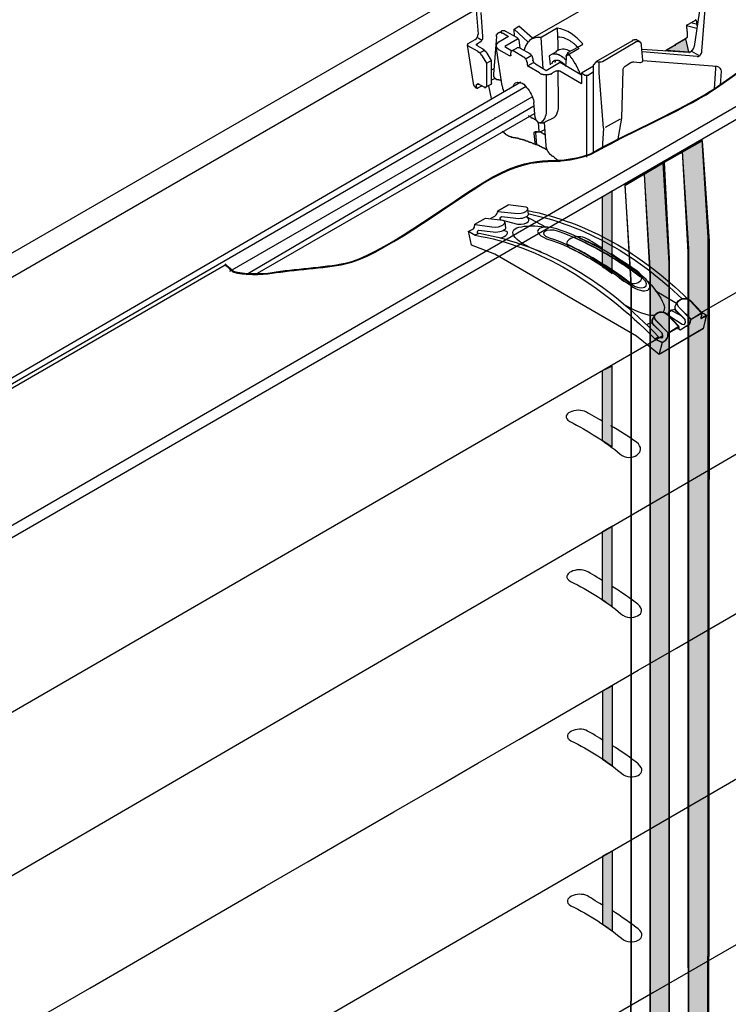
# Model space of a CAD drawing. Extents: x 108 to 497, y 501 to 682.
# Drawn here: x 423 to 461, y 602 to 655 of the extents above; entities that cross this region are included whole.
import ezdxf

# ---------------------------------------------------------------- set-up
doc = ezdxf.new("R2010")
doc.units = 0
doc.layers.add('CAPA_1', color=160, linetype='Continuous')

msp = doc.modelspace()

# ---------------------------------------------------------------- hatches: boundary and pattern name
at = {"layer": 'CAPA_1'}
h = msp.add_hatch(color=255, dxfattribs=at)
h.dxf.hatch_style = 2
h.paths.add_polyline_path([(459.156, 653.231), (458.996, 653.94), (457.944, 653.323)])
h = msp.add_hatch(color=254, dxfattribs=at)
h.dxf.hatch_style = 2
h.paths.add_polyline_path([(460.162, 566.455), (460.185, 643.31), (459.865, 648.522), (458.79, 647.882), (459.133, 642.716), (459.133, 565.838)])
h = msp.add_hatch(color=254, dxfattribs=at)
h.dxf.hatch_style = 2
h.paths.add_polyline_path([(458.105, 565.243), (458.105, 641.938), (457.785, 647.288), (456.756, 646.671), (457.076, 641.367), (457.076, 564.649)])
h = msp.add_hatch(color=254, dxfattribs=at)
h.dxf.hatch_style = 2
edge = h.paths.add_edge_path()
edge.add_spline(control_points=[(454.515, 641.756), (454.515, 641.756), (454.515, 645.459), (454.515, 645.459), (454.515, 645.459), (455.041, 645.779), (455.041, 645.779), (455.041, 645.779), (455.041, 641.367), (455.041, 641.367), (454.858, 641.527), (454.653, 641.687), (454.515, 641.756)], knot_values=[0, 0, 0, 0, 1, 1, 1, 2, 2, 2, 3, 3, 3, 4, 4, 4, 4], degree=3, periodic=0)
h = msp.add_hatch(color=254, dxfattribs=at)
h.dxf.hatch_style = 2
edge = h.paths.add_edge_path()
edge.add_spline(control_points=[(455.041, 636.43), (455.041, 636.43), (455.041, 632.109), (455.041, 632.109), (454.858, 632.223), (454.653, 632.383), (454.515, 632.452), (454.515, 632.452), (454.515, 636.178), (454.515, 636.178), (454.515, 636.178), (455.041, 636.43), (455.041, 636.43)], knot_values=[0, 0, 0, 0, 1, 1, 1, 2, 2, 2, 3, 3, 3, 4, 4, 4, 4], degree=3, periodic=0)
h = msp.add_hatch(color=254, dxfattribs=at)
h.dxf.hatch_style = 2
h.paths.add_polyline_path([(455.041, 623.559), (455.041, 627.857), (454.515, 627.56), (454.515, 623.925)])
h = msp.add_hatch(color=254, dxfattribs=at)
h.dxf.hatch_style = 2
h.paths.add_polyline_path([(455.064, 615.032), (455.064, 619.33), (454.538, 619.033), (454.538, 615.398)])
h = msp.add_hatch(color=254, dxfattribs=at)
h.dxf.hatch_style = 2
h.paths.add_polyline_path([(455.064, 606.209), (455.064, 610.506), (454.538, 610.209), (454.538, 606.574)])

# ---------------------------------------------------------------- linework, layer by layer
at = {"layer": 'CAPA_1', "color": 7}
for p, q in [((480.987, 674.697), (361.338, 605.591)), ((487.503, 665.256), (367.83, 596.013)), ((447.772, 655.472), (447.886, 654.191)), ((448.023, 655.335), (448.115, 654.054)), ((459.751, 655.677), (459.43, 653.529)), ((459.842, 653.277), (460.025, 655.517)), ((459.042, 654.672), (459.499, 654.923)), ((459.613, 654.694), (459.248, 654.786)), ((448.96, 654.26), (449.143, 654.352)), ((449.212, 654.237), (449.509, 654.054)), ((449.943, 654.009), (449.372, 654.329)), ((449.806, 654.443), (450.058, 654.603)), ((449.829, 654.054), (449.806, 654.443)), ((449.806, 654.443), (450.561, 653.757)), ((450.789, 653.963), (450.058, 654.603)), ((452.115, 654.489), (452.138, 653.666)), ((459.568, 654.489), (459.019, 654.626)), ((447.703, 653.872), (447.337, 653.666)), ((447.955, 653.734), (447.84, 653.666)), ((447.886, 653.986), (448.023, 653.895)), ((448.869, 654.054), (448.709, 652.043)), ((449.509, 654.054), (448.983, 653.757)), ((449.989, 653.917), (449.303, 653.529)), ((450.058, 653.872), (450.104, 653.437)), ((451.361, 652.34), (451.246, 654.009)), ((454.195, 652.729), (456.116, 653.826)), ((456.527, 653.78), (456.322, 653.895)), ((458.973, 653.94), (458.425, 653.62)), ((485.194, 653.963), (459.819, 639.287)), ((447.292, 653.597), (447.612, 651.54)), ((447.84, 653.277), (447.337, 653.552)), ((447.84, 653.552), (448.092, 653.414)), ((448.183, 653.3), (448, 653.209)), ((448.595, 652.774), (448.366, 653.163)), ((449.166, 651.425), (448.846, 653.529)), ((449.555, 653.026), (448.983, 653.346)), ((449.303, 653.529), (449.692, 653.3)), ((449.623, 653.071), (449.623, 653.186)), ((449.669, 653.3), (449.943, 653.437)), ((450.309, 652.957), (449.784, 653.277)), ((450.126, 653.437), (450.652, 653.14)), ((453.281, 653.414), (452.55, 652.98)), ((456.687, 652.797), (456.619, 653.574)), ((459.156, 653.209), (456.641, 653.368)), ((459.59, 652.98), (456.665, 653.231)), ((459.682, 653.049), (459.316, 653.254)), ((448.343, 652.637), (448.115, 653.003)), ((448.595, 652.774), (448.343, 652.637)), ((448.343, 651.448), (448.343, 652.637)), ((448.595, 651.585), (448.595, 652.774)), ((449.6, 653.026), (449.555, 653.026)), ((450.721, 653.026), (450.447, 652.866)), ((450.515, 652.568), (450.515, 652.66)), ((450.561, 652.5), (450.835, 652.66)), ((450.812, 652.889), (450.812, 652.797)), ((452.229, 652.66), (452.275, 652.66)), ((452.321, 652.706), (452.252, 652.66)), ((453.418, 651.997), (452.275, 652.66)), ((454.172, 652.683), (454.058, 652.546)), ((454.356, 652.089), (454.356, 652.66)), ((456.687, 652.729), (456.687, 652.797)), ((457.076, 652.751), (457.076, 652.751)), ((448.595, 652.271), (448.732, 652.34)), ((451.155, 652.111), (450.607, 652.431)), ((452.07, 652.226), (451.864, 652.111)), ((452.252, 652.226), (453.418, 651.54)), ((454.058, 652.477), (453.418, 652.089)), ((453.578, 651.997), (453.418, 652.089)), ((453.418, 652.089), (453.418, 651.54)), ((453.761, 651.997), (454.058, 652.18)), ((454.058, 647.86), (454.058, 652.546)), ((454.584, 649.162), (454.356, 652.111)), ((460.573, 652.34), (460.505, 651.266)), ((450.172, 651.609), (398.943, 621.822)), ((448.778, 651.814), (448.595, 651.723)), ((449.989, 651.585), (449.989, 651.585)), ((453.418, 652.02), (453.395, 652.02)), ((453.418, 652.02), (453.395, 651.997)), ((453.67, 651.951), (453.67, 647.608)), ((450.447, 651.38), (399.057, 621.639)), ((447.795, 651.357), (447.795, 651.403)), ((448.092, 651.425), (447.886, 651.311)), ((447.955, 651.494), (448.183, 651.357)), ((448.298, 651.357), (448.549, 651.494)), ((448.435, 651.425), (448.572, 650.74)), ((434.605, 641.504), (450.766, 650.831)), ((450.927, 649.734), (450.858, 650.534)), ((435.473, 641.321), (450.858, 650.351)), ((435.953, 641.321), (450.904, 649.94)), ((450.012, 650.282), (450.012, 650.282)), ((448.778, 649.734), (448.778, 649.665)), ((450.927, 649.711), (450.927, 649.711)), ((451.086, 649.482), (451.132, 648.957)), ((451.155, 649.437), (451.384, 649.437)), ((451.407, 649.46), (451.498, 648.225)), ((455.476, 649.642), (454.676, 649.185)), ((455.361, 648.476), (455.567, 649.688)), ((455.567, 649.688), (455.567, 649.688)), ((450.972, 648.979), (450.972, 648.911)), ((451.018, 648.271), (450.972, 648.911)), ((451.429, 649.071), (451.224, 648.957)), ((451.224, 648.957), (451.452, 648.819)), ((454.584, 649.162), (454.515, 648.042)), ((449.715, 648.682), (449.715, 648.682)), ((449.715, 648.682), (449.715, 648.682)), ((450.927, 648.385), (450.881, 648.865)), ((451.018, 648.271), (450.972, 648.271)), ((451.818, 647.699), (451.818, 647.699)), ((451.498, 643.859), (450.469, 644.408)), ((455.019, 642.373), (456.55, 641.367)), ((367.076, 602.917), (434.353, 641.847)), ((458.493, 639.767), (457.35, 640.453)), ((458.722, 639.127), (458.173, 639.424)), ((460.093, 639.15), (459.773, 639.333)), ((460.093, 639.15), (459.773, 639.31)), ((457.762, 638.052), (397.8, 603.351))]:
    msp.add_line(p, q, dxfattribs=at)
for points in [[(459.522, 654.946), (459.499, 654.946), (459.499, 654.923)], [(459.545, 654.9), (459.545, 654.9), (459.545, 654.923), (459.522, 654.923), (459.522, 654.946)], [(459.613, 654.557), (459.613, 654.626), (459.59, 654.626), (459.59, 654.763), (459.568, 654.763), (459.568, 654.877), (459.545, 654.877), (459.545, 654.9)], [(447.703, 653.872), (447.726, 653.895), (447.749, 653.895), (447.749, 653.917), (447.772, 653.917), (447.772, 653.94), (447.795, 653.94), (447.795, 653.963), (447.818, 653.963), (447.818, 654.009), (447.84, 654.009), (447.84, 654.054), (447.863, 654.054), (447.863, 654.146), (447.886, 654.146), (447.886, 654.191)], [(448.869, 654.054), (448.869, 654.169), (448.892, 654.169), (448.892, 654.191), (448.915, 654.191), (448.915, 654.237), (448.938, 654.237), (448.96, 654.26)], [(448.96, 654.26), (449.006, 654.26), (449.006, 654.283), (449.121, 654.283), (449.121, 654.26), (449.166, 654.26), (449.189, 654.237), (449.212, 654.237)], [(449.143, 654.352), (449.143, 654.374), (449.303, 654.374), (449.326, 654.352), (449.372, 654.352), (449.372, 654.329)], [(459.019, 654.603), (459.019, 654.512), (459.042, 654.489), (459.042, 654.352), (459.065, 654.329), (459.065, 654.1), (459.065, 654.009), (459.042, 654.009), (459.042, 653.986), (459.019, 653.986), (459.019, 653.963), (458.996, 653.963), (458.996, 653.94), (458.973, 653.94)], [(459.042, 654.672), (459.019, 654.672), (459.019, 654.603)], [(447.337, 653.666), (447.314, 653.666), (447.314, 653.62), (447.292, 653.62), (447.292, 653.597)], [(447.795, 653.597), (447.795, 653.643), (447.818, 653.643), (447.818, 653.666), (447.84, 653.666)], [(448.115, 654.054), (448.115, 653.917), (448.092, 653.917), (448.092, 653.872), (448.069, 653.872), (448.069, 653.826), (448.046, 653.826), (448.046, 653.803), (448.023, 653.803), (448.023, 653.78), (448, 653.78), (448, 653.757), (447.978, 653.757), (447.978, 653.734), (447.955, 653.734)], [(448.983, 653.757), (448.96, 653.757), (448.96, 653.734), (448.938, 653.734), (448.938, 653.711), (448.915, 653.711), (448.915, 653.688), (448.892, 653.688), (448.892, 653.666), (448.869, 653.666), (448.869, 653.62), (448.846, 653.62), (448.846, 653.529)], [(449.943, 654.009), (449.966, 654.009), (449.966, 653.986), (449.989, 653.986), (449.989, 653.963), (450.012, 653.963), (450.012, 653.917), (450.035, 653.917), (450.035, 653.872), (450.058, 653.872)], [(456.116, 653.826), (456.139, 653.826), (456.139, 653.849), (456.161, 653.849), (456.161, 653.872), (456.23, 653.872), (456.23, 653.895), (456.322, 653.895)], [(456.527, 653.78), (456.481, 653.78), (456.481, 653.803), (456.39, 653.803), (456.39, 653.78), (456.322, 653.78), (456.322, 653.757), (456.276, 653.757)], [(456.619, 653.574), (456.619, 653.666), (456.596, 653.666), (456.596, 653.711), (456.573, 653.711), (456.573, 653.757), (456.527, 653.757), (456.527, 653.78)], [(447.292, 653.597), (447.314, 653.597), (447.314, 653.574), (447.337, 653.574), (447.337, 653.552)], [(447.84, 653.552), (447.84, 653.574), (447.818, 653.574), (447.818, 653.597), (447.795, 653.597)], [(448.115, 653.003), (448.115, 653.026), (448.092, 653.026), (448.092, 653.049), (448.069, 653.049), (448.069, 653.071), (448.046, 653.071), (448.046, 653.117), (448.023, 653.117), (448.023, 653.14), (448, 653.14), (448, 653.163), (447.978, 653.163), (447.978, 653.186), (447.955, 653.186), (447.955, 653.209), (447.909, 653.209), (447.909, 653.231), (447.886, 653.231), (447.886, 653.254), (447.863, 653.254), (447.863, 653.277), (447.84, 653.277)], [(448.092, 653.414), (448.115, 653.414), (448.115, 653.391), (448.137, 653.391), (448.16, 653.368), (448.183, 653.368), (448.183, 653.346), (448.206, 653.346), (448.206, 653.323), (448.229, 653.323), (448.229, 653.3), (448.252, 653.3), (448.252, 653.277), (448.275, 653.277), (448.275, 653.254), (448.298, 653.254), (448.298, 653.231), (448.321, 653.209), (448.321, 653.186), (448.343, 653.186), (448.343, 653.163), (448.366, 653.163)], [(448.846, 653.529), (448.846, 653.506), (448.869, 653.506), (448.869, 653.46), (448.892, 653.46), (448.892, 653.437), (448.915, 653.414), (448.915, 653.391), (448.96, 653.391), (448.96, 653.368), (448.983, 653.368), (448.983, 653.346)], [(449.669, 653.3), (449.669, 653.277), (449.646, 653.277), (449.646, 653.254), (449.623, 653.254), (449.623, 653.186)], [(449.784, 653.277), (449.761, 653.277), (449.761, 653.3), (449.669, 653.3)], [(450.126, 653.437), (450.104, 653.437), (450.104, 653.46), (449.943, 653.46), (449.943, 653.437)], [(450.812, 652.889), (450.812, 652.934), (450.789, 652.934), (450.789, 652.98), (450.766, 653.003), (450.766, 653.026), (450.743, 653.026), (450.743, 653.049), (450.721, 653.071), (450.721, 653.094), (450.698, 653.094), (450.675, 653.117), (450.652, 653.117), (450.652, 653.14)], [(452.321, 653.026), (452.275, 653.026), (452.275, 653.049), (452.229, 653.049), (452.229, 653.071), (452.184, 653.071), (452.161, 653.094), (452.115, 653.094), (452.093, 653.117), (451.864, 653.117)], [(453.35, 652.066), (453.327, 652.089), (453.327, 652.111), (453.304, 652.134), (453.304, 652.18), (453.281, 652.203), (453.281, 652.226), (453.258, 652.248), (453.258, 652.271), (453.235, 652.294), (453.235, 652.317), (453.213, 652.34), (453.213, 652.363), (453.19, 652.386), (453.19, 652.409), (453.167, 652.431), (453.167, 652.454), (453.144, 652.477), (453.144, 652.5), (453.121, 652.522), (453.121, 652.546), (453.098, 652.568), (453.098, 652.591), (453.075, 652.591), (453.052, 652.614), (453.052, 652.637), (453.029, 652.66), (453.029, 652.683), (453.007, 652.706), (453.007, 652.729), (452.984, 652.751), (452.961, 652.774), (452.961, 652.797), (452.938, 652.82), (452.938, 652.843), (452.915, 652.866), (452.893, 652.866), (452.893, 652.889), (452.87, 652.911), (452.847, 652.934), (452.847, 652.957), (452.824, 652.98), (452.801, 653.003), (452.801, 653.026), (452.778, 653.049), (452.755, 653.049), (452.755, 653.071), (452.733, 653.094), (452.71, 653.117), (452.71, 653.14), (452.687, 653.163)], [(457.876, 653.3), (458.425, 653.62), (458.425, 653.597), (458.447, 653.597)], [(459.156, 653.209), (459.179, 653.209), (459.179, 653.231), (459.248, 653.231), (459.248, 653.254), (459.27, 653.254), (459.27, 653.277), (459.293, 653.277), (459.293, 653.3), (459.316, 653.3), (459.316, 653.323), (459.339, 653.323), (459.339, 653.346), (459.362, 653.346), (459.362, 653.368), (459.385, 653.368), (459.385, 653.414), (459.408, 653.414), (459.408, 653.46), (459.43, 653.483), (459.43, 653.529)], [(459.59, 652.98), (459.659, 652.98), (459.682, 653.003), (459.705, 653.003), (459.705, 653.026), (459.728, 653.026), (459.728, 653.049), (459.751, 653.049), (459.751, 653.071), (459.773, 653.071), (459.773, 653.094), (459.796, 653.094), (459.796, 653.14), (459.819, 653.14), (459.819, 653.186), (459.842, 653.186), (459.842, 653.277)], [(449.623, 653.071), (449.623, 653.026), (449.6, 653.026)], [(450.515, 652.66), (450.515, 652.683), (450.492, 652.683), (450.492, 652.751), (450.469, 652.774), (450.469, 652.797), (450.447, 652.82), (450.447, 652.843), (450.423, 652.843), (450.423, 652.866), (450.401, 652.889), (450.401, 652.911), (450.378, 652.911), (450.378, 652.934), (450.355, 652.934), (450.332, 652.957), (450.309, 652.957)], [(450.95, 652.591), (450.927, 652.591), (450.927, 652.614), (450.904, 652.614), (450.904, 652.637), (450.881, 652.637), (450.881, 652.66), (450.858, 652.66), (450.858, 652.706), (450.835, 652.706), (450.835, 652.751), (450.812, 652.751), (450.812, 652.797)], [(450.95, 652.591), (451.361, 652.34), (451.521, 652.248), (452.229, 652.66)], [(451.932, 652.751), (451.909, 652.729), (451.887, 652.729), (451.887, 652.706), (451.864, 652.706), (451.864, 652.683), (451.841, 652.683), (451.841, 652.637), (451.818, 652.637), (451.818, 652.614), (451.795, 652.591)], [(452.321, 652.706), (452.298, 652.706), (452.298, 652.729), (452.252, 652.729), (452.252, 652.751), (452.184, 652.751), (452.184, 652.774), (451.978, 652.774), (451.978, 652.751), (451.932, 652.751)], [(452.024, 652.774), (452.024, 652.751), (452.001, 652.751), (452.001, 652.706), (451.978, 652.706), (451.978, 652.66)], [(452.321, 653.026), (452.321, 653.003), (452.344, 653.003), (452.344, 652.98), (452.39, 652.98), (452.39, 652.957), (452.412, 652.957), (452.412, 652.934), (452.435, 652.934), (452.458, 652.911), (452.481, 652.911), (452.481, 652.889), (452.504, 652.889), (452.504, 652.866), (452.527, 652.866), (452.527, 652.843), (452.55, 652.843), (452.55, 652.82), (452.572, 652.82), (452.572, 652.797), (452.595, 652.797)], [(452.321, 652.706), (452.344, 652.683), (452.367, 652.683), (452.367, 652.66), (452.39, 652.66), (452.412, 652.637), (452.435, 652.614), (452.458, 652.614), (452.458, 652.591), (452.481, 652.591), (452.481, 652.568), (452.504, 652.546), (452.527, 652.546), (452.527, 652.522), (452.55, 652.522), (452.55, 652.5), (452.572, 652.477), (452.595, 652.454)], [(454.195, 652.729), (454.195, 652.706), (454.172, 652.706), (454.172, 652.683)], [(450.607, 652.431), (450.584, 652.431), (450.584, 652.454), (450.561, 652.454), (450.561, 652.477), (450.538, 652.477), (450.538, 652.522), (450.515, 652.522), (450.515, 652.568)], [(451.155, 652.111), (451.178, 652.089), (451.201, 652.089), (451.224, 652.066), (451.27, 652.066), (451.27, 652.043), (451.361, 652.043), (451.361, 652.02), (451.658, 652.02), (451.681, 652.043), (451.75, 652.043), (451.772, 652.066), (451.818, 652.066), (451.818, 652.089), (451.864, 652.089), (451.864, 652.111)], [(452.07, 652.226), (452.138, 652.226), (452.138, 652.248), (452.184, 652.248), (452.184, 652.226), (452.252, 652.226)], [(460.551, 652.477), (460.551, 652.431), (460.573, 652.431), (460.573, 652.34)], [(447.612, 651.54), (447.612, 651.517), (447.635, 651.517), (447.635, 651.448), (447.657, 651.448), (447.657, 651.425), (447.68, 651.425), (447.68, 651.38), (447.703, 651.38), (447.703, 651.357), (447.726, 651.357), (447.726, 651.334), (447.749, 651.334), (447.818, 651.288), (447.749, 651.334)], [(447.795, 651.403), (447.795, 651.494), (447.818, 651.494), (447.818, 651.517)], [(447.818, 651.517), (447.863, 651.517), (447.863, 651.54), (447.886, 651.54), (447.886, 651.517), (447.932, 651.517), (447.955, 651.494)], [(448.595, 651.585), (448.595, 651.54), (448.572, 651.54), (448.572, 651.494), (448.549, 651.494)], [(448.709, 652.043), (448.709, 651.905), (448.732, 651.905), (448.732, 651.86), (448.755, 651.86), (448.755, 651.837), (448.778, 651.814)], [(448.915, 651.746), (448.869, 651.746), (448.869, 651.768), (448.823, 651.768), (448.823, 651.791), (448.778, 651.791), (448.778, 651.814)], [(449.121, 651.7), (449.075, 651.7), (449.075, 651.723), (448.983, 651.723), (448.983, 651.746), (448.915, 651.746)], [(451.521, 651.974), (451.521, 649.917), (451.498, 649.894), (451.498, 649.825), (451.475, 649.803), (451.475, 649.757), (451.452, 649.734), (451.452, 649.688), (451.429, 649.688), (451.429, 649.642), (451.407, 649.642), (451.407, 649.619), (451.384, 649.619), (451.384, 649.574), (451.361, 649.574), (451.361, 649.551), (451.338, 649.551), (451.338, 649.528), (451.315, 649.528), (451.315, 649.505), (451.292, 649.505), (451.292, 649.482), (451.27, 649.482), (451.27, 649.46), (451.246, 649.46), (451.224, 649.437), (451.201, 649.437)], [(453.578, 651.997), (453.647, 651.997), (453.67, 651.974), (453.693, 651.997), (453.761, 651.997)], [(447.795, 651.357), (447.795, 651.311), (447.818, 651.311), (447.818, 651.288)], [(447.818, 651.288), (447.863, 651.288), (447.863, 651.311), (447.886, 651.311)], [(448.183, 651.357), (448.229, 651.357), (448.229, 651.334), (448.298, 651.334), (448.298, 651.357)], [(448.298, 651.357), (448.321, 651.357), (448.321, 651.38), (448.343, 651.38), (448.343, 651.448)], [(449.166, 651.425), (449.166, 651.357), (449.189, 651.357), (449.189, 651.266), (449.212, 651.243), (449.212, 651.174), (449.235, 651.174), (449.235, 651.105), (449.258, 651.082)], [(450.584, 649.825), (450.584, 649.803), (450.629, 649.803), (450.629, 649.78), (450.652, 649.78), (450.675, 649.757), (450.698, 649.757), (450.698, 649.734), (450.721, 649.734), (450.743, 649.711), (450.766, 649.711), (450.789, 649.688), (450.812, 649.688), (450.835, 649.665), (450.858, 649.665), (450.881, 649.642), (450.927, 649.642), (450.927, 649.619), (450.95, 649.619)], [(450.927, 649.734), (450.927, 649.665), (450.95, 649.665), (450.95, 649.619), (450.972, 649.619), (450.972, 649.597), (450.972, 649.574), (450.995, 649.574), (450.995, 649.551), (451.018, 649.551), (451.018, 649.528), (451.041, 649.528), (451.041, 649.505), (451.064, 649.505), (451.064, 649.482), (451.11, 649.482), (451.11, 649.46), (451.155, 649.46), (451.155, 649.437)], [(449.166, 649.002), (449.189, 648.979), (449.212, 648.957), (449.235, 648.957), (449.235, 648.934), (449.258, 648.934), (449.258, 648.911), (449.281, 648.911), (449.281, 648.888), (449.303, 648.888), (449.303, 648.865), (449.326, 648.865), (449.349, 648.842), (449.372, 648.819), (449.395, 648.819), (449.395, 648.796), (449.418, 648.796), (449.441, 648.774), (449.464, 648.774), (449.486, 648.751), (449.509, 648.751), (449.532, 648.728), (449.578, 648.728), (449.578, 648.705), (449.646, 648.705), (449.646, 648.682), (449.738, 648.682), (449.761, 648.66), (449.875, 648.66), (449.875, 648.637), (449.966, 648.637), (449.989, 648.614), (450.058, 648.614), (450.081, 648.591), (450.126, 648.591), (450.149, 648.568), (450.218, 648.568), (450.241, 648.545), (450.286, 648.545), (450.309, 648.522), (450.378, 648.522), (450.378, 648.499), (450.423, 648.499), (450.447, 648.476), (450.515, 648.476), (450.515, 648.454), (450.561, 648.454), (450.584, 648.431), (450.629, 648.431), (450.629, 648.408), (450.675, 648.408), (450.698, 648.385), (450.743, 648.385), (450.766, 648.362), (450.789, 648.362), (450.812, 648.339), (450.835, 648.339), (450.858, 648.317), (450.904, 648.317), (450.927, 648.294), (450.95, 648.294), (450.972, 648.271)], [(450.881, 648.865), (450.881, 648.934), (450.904, 648.934), (450.904, 648.957), (450.927, 648.957), (450.927, 648.979)], [(450.927, 648.979), (451.018, 648.979), (451.018, 648.957), (451.041, 648.957)], [(451.224, 648.957), (451.201, 648.957), (451.201, 648.934), (451.064, 648.934), (451.064, 648.957), (451.041, 648.957)], [(450.972, 648.271), (450.972, 648.294), (450.95, 648.294), (450.95, 648.317), (450.927, 648.317), (450.927, 648.385)], [(451.567, 647.974), (451.567, 647.996), (451.521, 647.996), (451.521, 648.019), (451.498, 648.019), (451.475, 648.042), (451.452, 648.042), (451.452, 648.065), (451.407, 648.065), (451.407, 648.088), (451.361, 648.088), (451.361, 648.111), (451.315, 648.111), (451.315, 648.134), (451.27, 648.134), (451.27, 648.157), (451.224, 648.157), (451.224, 648.179), (451.178, 648.179), (451.178, 648.202), (451.132, 648.202), (451.132, 648.225), (451.086, 648.225), (451.086, 648.248), (451.041, 648.248), (451.041, 648.271), (451.018, 648.271)], [(459.133, 565.883), (459.11, 642.533), (458.813, 647.928), (457.83, 647.311), (458.105, 642.167), (458.105, 565.266), (459.133, 565.883)], [(457.076, 564.671), (457.076, 641.276), (456.779, 646.694), (455.727, 646.076), (456.07, 640.75), (456.047, 564.123), (457.076, 564.671)], [(460.071, 639.127), (459.91, 638.418), (457.556, 637.046), (456.344, 638.03), (448.778, 642.419), (447.521, 642.899), (447.36, 643.653)], [(460.093, 639.15), (459.91, 638.441), (457.556, 637.046), (456.916, 637.573)], [(457.396, 637.847), (457.716, 637.709), (457.556, 637.092)]]:
    msp.add_lwpolyline(points, dxfattribs=at)
for points in [[(459.156, 653.231), (458.996, 653.94), (457.944, 653.323)], [(460.162, 566.455), (460.185, 643.31), (459.865, 648.522), (458.79, 647.882), (459.133, 642.716), (459.133, 565.838)], [(459.133, 565.883), (459.11, 642.533), (458.813, 647.928), (457.83, 647.311), (458.105, 642.167), (458.105, 565.266)], [(458.105, 565.243), (458.105, 641.938), (457.785, 647.288), (456.756, 646.671), (457.076, 641.367), (457.076, 564.649)], [(457.076, 564.671), (457.076, 641.276), (456.779, 646.694), (455.727, 646.076), (456.07, 640.75), (456.047, 564.123)], [(455.041, 623.559), (455.041, 627.857), (454.515, 627.56), (454.515, 623.925)], [(455.064, 615.032), (455.064, 619.33), (454.538, 619.033), (454.538, 615.398)], [(455.064, 606.209), (455.064, 610.506), (454.538, 610.209), (454.538, 606.574)]]:
    msp.add_lwpolyline(points, close=True, dxfattribs=at)
for points, knots in [([(360.744, 606.551), (360.744, 606.551), (480.987, 676), (480.987, 676), (481.285, 676.183), (481.604, 675.657), (481.604, 675.36), (481.604, 675.36), (481.604, 675.04), (481.604, 675.04), (481.604, 675.04), (480.987, 674.697), (480.987, 674.697), (480.987, 674.697), (480.965, 672.114), (480.965, 672.114)], [0, 0, 0, 0, 1, 1, 1, 2, 2, 2, 3, 3, 3, 4, 4, 4, 5, 5, 5, 5]), ([(482.45, 669.576), (482.45, 669.576), (487.32, 672.342), (487.32, 672.342), (487.662, 672.548), (487.937, 672.022), (487.937, 671.702), (487.937, 671.702), (487.937, 665.53), (487.937, 665.53), (487.937, 665.096), (487.845, 664.73), (487.457, 664.501), (487.457, 664.501), (484.188, 662.604), (484.188, 662.604), (484.188, 662.604), (483.982, 662.993), (483.982, 662.993), (483.982, 662.993), (475.661, 658.078), (475.661, 658.078), (475.661, 658.078), (475.501, 657.598), (475.501, 657.598), (475.501, 657.598), (367.236, 595.053), (367.236, 595.053)], [0, 0, 0, 0, 1, 1, 1, 2, 2, 2, 3, 3, 3, 4, 4, 4, 5, 5, 5, 6, 6, 6, 7, 7, 7, 8, 8, 8, 9, 9, 9, 9]), ([(434.353, 641.892), (434.467, 641.801), (434.788, 641.504), (434.81, 641.504), (435.291, 641.344), (436.319, 641.344), (436.868, 641.435), (438.034, 641.641), (439.588, 641.687), (440.777, 641.938), (442.56, 642.281), (446.195, 645.047), (448.138, 646.236), (451.156, 648.065), (451.681, 646.99), (453.898, 647.79), (455.796, 648.865), (458.173, 649.871), (460.071, 650.991), (460.596, 651.288), (464.483, 654.1), (464.963, 654.305), (465.397, 654.511), (470.563, 657.666), (474.633, 659.723), (478.587, 661.712), (481.81, 664.044), (483.228, 665.713), (484.12, 667.519), (483.159, 666.238), (483.091, 668.25), (483.091, 668.25), (483.114, 669.096), (483.114, 669.096), (483.022, 669.576), (482.52, 669.85), (482.405, 669.485), (482.405, 669.485), (482.45, 669.05), (482.45, 669.05), (482.45, 669.05), (482.999, 669.37), (482.999, 669.37)], [0, 0, 0, 0, 1, 1, 1, 2, 2, 2, 3, 3, 3, 4, 4, 4, 5, 5, 5, 6, 6, 6, 7, 7, 7, 8, 8, 8, 9, 9, 9, 10, 10, 10, 11, 11, 11, 12, 12, 12, 13, 13, 13, 14, 14, 14, 14]), ([(434.353, 641.847), (434.444, 641.756), (434.764, 641.459), (434.81, 641.459), (435.29, 641.299), (436.319, 641.299), (436.868, 641.39), (438.034, 641.596), (439.588, 641.642), (440.777, 641.893), (442.56, 642.236), (446.194, 645.002), (448.137, 646.191), (451.155, 648.019), (451.681, 646.945), (453.898, 647.745), (455.796, 648.819), (458.173, 649.825), (460.071, 650.946), (460.596, 651.243), (464.482, 654.054), (464.963, 654.26), (465.397, 654.466), (470.563, 657.621), (474.61, 659.678), (478.587, 661.667), (481.81, 663.998), (483.228, 665.667), (484.096, 667.473), (483.159, 666.193), (483.09, 668.205), (483.09, 668.205), (483.09, 669.051), (483.09, 669.051), (483.022, 669.531), (482.519, 669.805), (482.405, 669.439), (482.405, 669.439), (482.45, 669.005), (482.45, 669.005), (482.45, 669.005), (482.999, 669.325), (482.999, 669.325)], [0, 0, 0, 0, 1, 1, 1, 2, 2, 2, 3, 3, 3, 4, 4, 4, 5, 5, 5, 6, 6, 6, 7, 7, 7, 8, 8, 8, 9, 9, 9, 10, 10, 10, 11, 11, 11, 12, 12, 12, 13, 13, 13, 14, 14, 14, 14]), ([(459.728, 655.54), (459.59, 655.929), (459.385, 656.294), (459.156, 656.615), (459.156, 656.615), (459.133, 656.615), (459.133, 656.615), (459.133, 656.615), (459.11, 656.637), (459.11, 656.637), (459.11, 656.637), (459.11, 656.661), (459.11, 656.661), (459.11, 656.661), (459.087, 656.683), (459.087, 656.683), (459.087, 656.683), (459.065, 656.706), (459.065, 656.706), (459.065, 656.706), (459.042, 656.729), (459.042, 656.729), (459.042, 656.729), (459.042, 656.752), (459.042, 656.752), (458.996, 656.775), (458.928, 656.798), (458.882, 656.775), (458.882, 656.775), (458.15, 656.34), (458.15, 656.34), (458.15, 656.34), (458.128, 656.363), (458.128, 656.363), (458.128, 656.363), (458.105, 656.386), (458.105, 656.386), (458.105, 656.386), (458.105, 656.409), (458.105, 656.409), (457.967, 656.546), (457.807, 656.683), (457.647, 656.798), (457.647, 656.798), (457.624, 656.82), (457.624, 656.82), (457.624, 656.82), (457.556, 657.529), (457.556, 657.529), (457.556, 657.529), (457.556, 657.552), (457.556, 657.552), (457.556, 657.598), (457.51, 657.643), (457.442, 657.643), (457.419, 657.643), (457.396, 657.643), (457.373, 657.643), (457.373, 657.643), (457.328, 657.643), (457.328, 657.643), (457.213, 657.621), (457.099, 657.598), (457.007, 657.529), (457.007, 657.529), (456.984, 657.529), (456.984, 657.529), (456.984, 657.529), (450.789, 653.963), (450.789, 653.963), (450.789, 653.963), (450.766, 653.94), (450.766, 653.94), (450.766, 653.94), (450.743, 653.94), (450.743, 653.94), (450.743, 653.94), (450.743, 653.917), (450.743, 653.917), (450.743, 653.917), (450.721, 653.917), (450.721, 653.917), (450.721, 653.917), (450.698, 653.895), (450.698, 653.895), (450.607, 653.826), (450.538, 653.734), (450.492, 653.666), (450.492, 653.666), (450.469, 653.643), (450.469, 653.643), (450.469, 653.643), (450.469, 653.62), (450.469, 653.62), (450.469, 653.62), (450.447, 653.62), (450.447, 653.62), (450.447, 653.62), (450.447, 653.574), (450.447, 653.574), (450.447, 653.574), (450.423, 653.574), (450.423, 653.574), (450.423, 653.574), (450.423, 653.529), (450.423, 653.529), (450.423, 653.529), (450.401, 653.529), (450.401, 653.529), (450.401, 653.529), (450.401, 653.483), (450.401, 653.483), (450.401, 653.483), (450.378, 653.483), (450.378, 653.483), (450.378, 653.483), (450.378, 653.437), (450.378, 653.437), (450.378, 653.437), (450.355, 653.414), (450.355, 653.414), (450.355, 653.414), (450.355, 653.368), (450.355, 653.368), (450.355, 653.368), (450.332, 653.346), (450.332, 653.346)], [0, 0, 0, 0, 1, 1, 1, 2, 2, 2, 3, 3, 3, 4, 4, 4, 5, 5, 5, 6, 6, 6, 7, 7, 7, 8, 8, 8, 9, 9, 9, 10, 10, 10, 11, 11, 11, 12, 12, 12, 13, 13, 13, 14, 14, 14, 15, 15, 15, 16, 16, 16, 17, 17, 17, 18, 18, 18, 19, 19, 19, 20, 20, 20, 21, 21, 21, 22, 22, 22, 23, 23, 23, 24, 24, 24, 25, 25, 25, 26, 26, 26, 27, 27, 27, 28, 28, 28, 29, 29, 29, 30, 30, 30, 31, 31, 31, 32, 32, 32, 33, 33, 33, 34, 34, 34, 35, 35, 35, 36, 36, 36, 37, 37, 37, 38, 38, 38, 39, 39, 39, 40, 40, 40, 41, 41, 41, 42, 42, 42, 42]), ([(453.213, 653.483), (453.213, 653.483), (453.487, 653.643), (453.487, 653.643), (453.487, 653.643), (453.464, 653.666), (453.464, 653.666), (453.464, 653.666), (453.464, 653.688), (453.464, 653.688), (453.121, 654.054), (452.641, 654.443), (452.115, 654.512), (452.115, 654.512), (451.292, 654.031), (451.292, 654.031), (451.27, 654.031), (451.224, 654.009), (451.201, 654.009), (451.201, 654.009), (451.132, 654.009), (451.132, 654.009), (450.995, 654.009), (450.858, 653.963), (450.743, 653.917), (450.743, 653.917), (450.721, 653.917), (450.721, 653.917), (450.721, 653.917), (450.721, 653.895), (450.721, 653.895)], [0, 0, 0, 0, 1, 1, 1, 2, 2, 2, 3, 3, 3, 4, 4, 4, 5, 5, 5, 6, 6, 6, 7, 7, 7, 8, 8, 8, 9, 9, 9, 10, 10, 10, 10]), ([(452.138, 653.666), (452.138, 653.666), (452.138, 653.368), (452.138, 653.368), (452.138, 653.346), (452.138, 653.323), (452.115, 653.3), (452.07, 653.277), (452.047, 653.254), (452.024, 653.209), (452.024, 653.209), (452.001, 653.209), (452.001, 653.209), (452.001, 653.209), (451.681, 653.026), (451.681, 653.026), (451.681, 653.026), (451.727, 652.546), (451.727, 652.546)], [0, 0, 0, 0, 1, 1, 1, 2, 2, 2, 3, 3, 3, 4, 4, 4, 5, 5, 5, 6, 6, 6, 6]), ([(452.664, 653.895), (452.527, 653.963), (452.412, 654.009), (452.252, 654.031), (452.252, 654.031), (452.115, 654.031), (452.115, 654.031)], [0, 0, 0, 0, 1, 1, 1, 2, 2, 2, 2]), ([(452.572, 652.477), (452.572, 652.477), (452.618, 653.094), (452.618, 653.094), (452.618, 653.094), (452.641, 653.094), (452.641, 653.094), (452.641, 653.094), (452.641, 653.117), (452.641, 653.117), (452.641, 653.14), (452.664, 653.163), (452.687, 653.186), (452.687, 653.186), (452.687, 653.209), (452.687, 653.209), (452.687, 653.209), (453.213, 653.483), (453.213, 653.483), (453.213, 653.483), (453.19, 653.506), (453.19, 653.506), (453.19, 653.506), (453.167, 653.506), (453.167, 653.506), (453.167, 653.506), (453.167, 653.529), (453.167, 653.529), (453.167, 653.529), (453.144, 653.529), (453.144, 653.529), (453.144, 653.529), (453.144, 653.552), (453.144, 653.552), (453.007, 653.666), (452.847, 653.803), (452.664, 653.895)], [0, 0, 0, 0, 1, 1, 1, 2, 2, 2, 3, 3, 3, 4, 4, 4, 5, 5, 5, 6, 6, 6, 7, 7, 7, 8, 8, 8, 9, 9, 9, 10, 10, 10, 11, 11, 11, 12, 12, 12, 12]), ([(454.195, 652.729), (454.31, 652.683), (454.424, 652.683), (454.538, 652.729), (454.538, 652.729), (456.276, 653.757), (456.276, 653.757)], [0, 0, 0, 0, 1, 1, 1, 2, 2, 2, 2]), ([(455.567, 649.688), (455.567, 649.688), (455.636, 652.271), (455.636, 652.271), (455.636, 652.363), (455.681, 652.431), (455.75, 652.477), (455.75, 652.477), (456.047, 652.66), (456.047, 652.66), (456.093, 652.683), (456.139, 652.706), (456.207, 652.706), (456.207, 652.706), (456.527, 652.66), (456.527, 652.66), (456.573, 652.66), (456.665, 652.683), (456.687, 652.729)], [0, 0, 0, 0, 1, 1, 1, 2, 2, 2, 3, 3, 3, 4, 4, 4, 5, 5, 5, 6, 6, 6, 6]), ([(456.687, 652.774), (456.687, 652.774), (460.642, 652.477), (460.642, 652.477), (460.779, 652.477), (460.871, 652.271), (460.871, 652.203), (460.871, 652.203), (460.825, 651.448), (460.825, 651.448)], [0, 0, 0, 0, 1, 1, 1, 2, 2, 2, 3, 3, 3, 3]), ([(452.138, 652.226), (452.138, 651.585), (452.184, 650.923), (452.161, 650.282), (452.161, 650.168), (452.138, 650.077), (452.093, 649.962), (452.093, 649.962), (452.093, 649.917), (452.093, 649.917), (452.093, 649.917), (452.07, 649.917), (452.07, 649.917), (452.07, 649.917), (452.07, 649.871), (452.07, 649.871), (452.07, 649.871), (452.047, 649.871), (452.047, 649.871), (452.047, 649.871), (452.047, 649.825), (452.047, 649.825), (452.047, 649.825), (452.024, 649.825), (452.024, 649.825), (452.024, 649.825), (452.024, 649.803), (452.024, 649.803), (452.024, 649.803), (452.001, 649.803), (452.001, 649.803), (452.001, 649.803), (452.001, 649.78), (452.001, 649.78), (452.001, 649.78), (451.978, 649.757), (451.978, 649.757), (451.978, 649.757), (451.955, 649.734), (451.955, 649.734), (451.955, 649.734), (451.932, 649.734), (451.932, 649.734), (451.932, 649.734), (451.932, 649.711), (451.932, 649.711), (451.909, 649.688), (451.887, 649.688), (451.864, 649.665), (451.864, 649.665), (451.521, 649.505), (451.521, 649.505), (451.521, 649.505), (451.498, 649.505), (451.498, 649.505), (451.475, 649.482), (451.452, 649.482), (451.407, 649.46), (451.407, 649.46), (451.384, 649.46), (451.384, 649.46), (451.384, 649.46), (451.384, 649.437), (451.384, 649.437)], [0, 0, 0, 0, 1, 1, 1, 2, 2, 2, 3, 3, 3, 4, 4, 4, 5, 5, 5, 6, 6, 6, 7, 7, 7, 8, 8, 8, 9, 9, 9, 10, 10, 10, 11, 11, 11, 12, 12, 12, 13, 13, 13, 14, 14, 14, 15, 15, 15, 16, 16, 16, 17, 17, 17, 18, 18, 18, 19, 19, 19, 20, 20, 20, 21, 21, 21, 21]), ([(449.761, 651.403), (449.806, 651.54), (449.921, 651.677), (450.149, 651.585), (450.264, 651.563), (450.378, 651.471), (450.469, 651.334), (450.675, 651.128), (450.812, 650.808), (450.858, 650.58), (450.858, 650.58), (450.858, 650.534), (450.858, 650.534)], [0, 0, 0, 0, 1, 1, 1, 2, 2, 2, 3, 3, 3, 4, 4, 4, 4]), ([(460.116, 566.409), (460.116, 566.409), (460.185, 566.547), (460.185, 566.547), (460.185, 566.547), (460.23, 643.104), (460.23, 643.104), (460.23, 643.104), (459.865, 648.476), (459.865, 648.476), (459.865, 648.476), (455.75, 646.145), (455.75, 646.145), (455.75, 646.145), (456.07, 640.75), (456.07, 640.75), (456.07, 640.75), (456.047, 564.192), (456.047, 564.192), (456.161, 564.123), (456.253, 564.169), (456.253, 564.169), (456.801, 564.557), (457.396, 564.923), (458.128, 565.266), (458.699, 565.517), (459.362, 565.906), (460.116, 566.409)], [0, 0, 0, 0, 1, 1, 1, 2, 2, 2, 3, 3, 3, 4, 4, 4, 5, 5, 5, 6, 6, 6, 7, 7, 7, 8, 8, 8, 9, 9, 9, 9]), ([(451.498, 648.225), (451.498, 648.225), (451.498, 648.134), (451.498, 648.134), (451.498, 648.134), (451.521, 648.134), (451.521, 648.134), (451.521, 648.134), (451.521, 648.065), (451.521, 648.065), (451.521, 648.065), (451.544, 648.065), (451.544, 648.065), (451.544, 648.065), (451.544, 648.019), (451.544, 648.019), (451.544, 648.019), (451.567, 647.996), (451.567, 647.996), (451.567, 647.996), (451.567, 647.974), (451.567, 647.974), (451.567, 647.974), (451.589, 647.951), (451.589, 647.951), (451.589, 647.951), (451.589, 647.928), (451.589, 647.928), (451.589, 647.928), (451.613, 647.928), (451.613, 647.928), (451.613, 647.928), (451.613, 647.882), (451.613, 647.882), (451.613, 647.882), (451.635, 647.882), (451.635, 647.882), (451.635, 647.882), (451.635, 647.86), (451.635, 647.86), (451.635, 647.86), (451.658, 647.86), (451.658, 647.86), (451.658, 647.86), (451.658, 647.837), (451.658, 647.837), (451.658, 647.837), (451.681, 647.814), (451.681, 647.814), (451.681, 647.814), (451.704, 647.791), (451.704, 647.791), (451.704, 647.791), (451.704, 647.768), (451.704, 647.768), (451.704, 647.768), (451.727, 647.768), (451.727, 647.768), (451.727, 647.768), (451.727, 647.745), (451.727, 647.745), (451.727, 647.745), (451.772, 647.745), (451.772, 647.745), (451.772, 647.745), (451.772, 647.722), (451.772, 647.722), (451.772, 647.722), (451.795, 647.722), (451.795, 647.722), (451.795, 647.722), (451.795, 647.699), (451.795, 647.699), (451.795, 647.699), (451.818, 647.699), (451.818, 647.699), (451.818, 647.699), (451.818, 647.676), (451.818, 647.676), (451.818, 647.676), (451.864, 647.676), (451.864, 647.676), (451.864, 647.676), (451.864, 647.654), (451.864, 647.654), (451.864, 647.654), (451.887, 647.654), (451.887, 647.654), (451.887, 647.654), (451.909, 647.631), (451.909, 647.631), (452.001, 647.562), (452.115, 647.471), (452.229, 647.379)], [0, 0, 0, 0, 1, 1, 1, 2, 2, 2, 3, 3, 3, 4, 4, 4, 5, 5, 5, 6, 6, 6, 7, 7, 7, 8, 8, 8, 9, 9, 9, 10, 10, 10, 11, 11, 11, 12, 12, 12, 13, 13, 13, 14, 14, 14, 15, 15, 15, 16, 16, 16, 17, 17, 17, 18, 18, 18, 19, 19, 19, 20, 20, 20, 21, 21, 21, 22, 22, 22, 23, 23, 23, 24, 24, 24, 25, 25, 25, 26, 26, 26, 27, 27, 27, 28, 28, 28, 29, 29, 29, 30, 30, 30, 31, 31, 31, 31]), ([(454.515, 641.756), (454.515, 641.756), (454.515, 645.459), (454.515, 645.459), (454.515, 645.459), (455.041, 645.779), (455.041, 645.779), (455.041, 645.779), (455.041, 641.367), (455.041, 641.367), (454.858, 641.527), (454.653, 641.687), (454.515, 641.756)], [0, 0, 0, 0, 1, 1, 1, 2, 2, 2, 3, 3, 3, 4, 4, 4, 4]), ([(366.825, 586.686), (366.825, 586.686), (359.738, 582.594), (359.738, 582.594), (358.778, 582.114), (358.778, 581.748), (359.738, 581.451), (362.024, 580.742), (364.15, 579.6), (366.047, 577.816), (366.939, 576.787), (367.922, 576.993), (369.179, 577.862), (369.179, 577.862), (485.4, 645.528), (485.4, 645.528)], [0, 0, 0, 0, 1, 1, 1, 2, 2, 2, 3, 3, 3, 4, 4, 4, 5, 5, 5, 5]), ([(448.549, 644.316), (448.549, 644.316), (448.664, 644.385), (448.664, 644.385), (448.869, 644.499), (448.869, 644.499), (448.938, 644.728), (448.938, 644.728), (449.486, 645.047), (449.486, 645.047)], [0, 0, 0, 0, 1, 1, 1, 2, 2, 2, 3, 3, 3, 3]), ([(448.938, 644.705), (448.938, 644.705), (449.829, 644.613), (449.829, 644.613), (450.355, 644.522), (450.721, 644.842), (450.447, 644.933), (450.447, 644.933), (449.486, 645.047), (449.486, 645.047)], [0, 0, 0, 0, 1, 1, 1, 2, 2, 2, 3, 3, 3, 3]), ([(449.098, 644.247), (449.029, 644.316), (449.052, 644.385), (449.143, 644.43), (449.143, 644.43), (449.898, 644.339), (449.898, 644.339), (450.241, 644.293), (450.538, 644.408), (450.584, 644.545), (450.584, 644.545), (450.538, 644.842), (450.538, 644.842)], [0, 0, 0, 0, 1, 1, 1, 2, 2, 2, 3, 3, 3, 4, 4, 4, 4]), ([(447.383, 643.653), (447.612, 643.767), (447.726, 643.745), (447.703, 644.019), (447.703, 644.019), (448.275, 644.339), (448.275, 644.339)], [0, 0, 0, 0, 1, 1, 1, 2, 2, 2, 2]), ([(447.726, 643.996), (447.726, 643.996), (448.618, 643.882), (448.618, 643.882), (449.143, 643.79), (449.509, 644.133), (449.212, 644.224), (449.212, 644.224), (448.275, 644.316), (448.275, 644.316)], [0, 0, 0, 0, 1, 1, 1, 2, 2, 2, 3, 3, 3, 3]), ([(449.121, 644.247), (449.121, 644.247), (449.989, 644.019), (449.989, 644.019), (450.538, 643.973), (450.789, 644.27), (450.447, 644.408)], [0, 0, 0, 0, 1, 1, 1, 2, 2, 2, 2]), ([(447.36, 643.653), (447.36, 643.653), (447.726, 643.424), (447.726, 643.424), (451.178, 642.853), (454.379, 640.864), (457.35, 637.87), (457.35, 637.87), (457.716, 637.687), (457.716, 637.687), (457.716, 637.687), (457.556, 637.092), (457.556, 637.092)], [0, 0, 0, 0, 1, 1, 1, 2, 2, 2, 3, 3, 3, 4, 4, 4, 4]), ([(447.863, 643.516), (447.818, 643.585), (447.84, 643.653), (447.909, 643.699), (447.909, 643.699), (448.686, 643.607), (448.686, 643.607), (449.029, 643.562), (449.326, 643.699), (449.372, 643.813), (449.372, 643.813), (449.326, 644.133), (449.326, 644.133)], [0, 0, 0, 0, 1, 1, 1, 2, 2, 2, 3, 3, 3, 4, 4, 4, 4]), ([(449.052, 643.288), (449.395, 643.333), (449.578, 643.607), (449.349, 643.653), (449.349, 643.653), (449.212, 643.699), (449.212, 643.699)], [0, 0, 0, 0, 1, 1, 1, 2, 2, 2, 2]), ([(451.246, 642.533), (449.555, 643.127), (449.418, 643.79), (450.195, 643.882), (450.607, 643.95), (450.858, 643.95), (451.498, 643.859)], [0, 0, 0, 0, 1, 1, 1, 2, 2, 2, 2]), ([(456.024, 640.75), (454.836, 641.619), (453.052, 642.807), (451.544, 643.242), (450.515, 643.676), (451.315, 644.088), (452.275, 643.699), (453.944, 643.104), (455.315, 642.259), (456.733, 641.184), (457.533, 640.498), (456.756, 640.179), (456.024, 640.75)], [0, 0, 0, 0, 1, 1, 1, 2, 2, 2, 3, 3, 3, 4, 4, 4, 4]), ([(456.093, 640.796), (454.927, 641.664), (453.167, 642.853), (451.681, 643.288), (451.041, 643.516), (451.521, 643.859), (452.184, 643.63), (453.83, 643.036), (455.247, 642.213), (456.665, 641.138), (457.259, 640.636), (456.573, 640.453), (456.093, 640.796)], [0, 0, 0, 0, 1, 1, 1, 2, 2, 2, 3, 3, 3, 4, 4, 4, 4]), ([(447.726, 643.447), (447.726, 643.447), (447.932, 643.539), (447.932, 643.539), (451.544, 642.876), (454.79, 640.91), (457.533, 637.984), (457.533, 637.984), (457.35, 637.87), (457.35, 637.87)], [0, 0, 0, 0, 1, 1, 1, 2, 2, 2, 3, 3, 3, 3]), ([(454.515, 642.739), (454.356, 642.83), (453.83, 643.173), (453.693, 643.242), (453.19, 643.539), (452.207, 643.127), (452.801, 642.739), (453.807, 642.259), (454.813, 641.687), (455.567, 641.047), (456.116, 640.567), (457.076, 641.002), (456.39, 641.504), (456.093, 641.71), (455.384, 642.167), (454.995, 642.442)], [0, 0, 0, 0, 1, 1, 1, 2, 2, 2, 3, 3, 3, 4, 4, 4, 5, 5, 5, 5]), ([(456.962, 640.978), (457.419, 640.453), (457.762, 639.927), (457.83, 639.652), (457.853, 639.516), (457.83, 639.401), (457.785, 639.31)], [0, 0, 0, 0, 1, 1, 1, 2, 2, 2, 2]), ([(459.27, 638.944), (459.27, 638.944), (458.608, 639.584), (458.608, 639.584), (458.31, 639.927), (458.905, 640.224), (459.225, 639.95), (459.225, 639.95), (459.842, 639.287), (459.842, 639.287)], [0, 0, 0, 0, 1, 1, 1, 2, 2, 2, 3, 3, 3, 3]), ([(459.248, 638.921), (459.248, 638.921), (458.608, 639.584), (458.608, 639.584), (458.31, 639.904), (458.905, 640.201), (459.225, 639.927), (459.225, 639.927), (459.819, 639.264), (459.819, 639.264)], [0, 0, 0, 0, 1, 1, 1, 2, 2, 2, 3, 3, 3, 3]), ([(458.036, 638.212), (458.036, 638.212), (457.396, 638.875), (457.396, 638.875), (457.076, 639.195), (457.67, 639.516), (457.99, 639.218), (457.99, 639.218), (458.608, 638.555), (458.608, 638.555)], [0, 0, 0, 0, 1, 1, 1, 2, 2, 2, 3, 3, 3, 3]), ([(458.036, 638.212), (458.036, 638.212), (457.396, 638.852), (457.396, 638.852), (457.099, 639.195), (457.693, 639.493), (457.99, 639.195), (457.99, 639.195), (458.608, 638.532), (458.608, 638.532)], [0, 0, 0, 0, 1, 1, 1, 2, 2, 2, 3, 3, 3, 3]), ([(458.128, 639.104), (458.128, 639.104), (458.79, 638.67), (458.79, 638.67), (458.928, 638.578), (458.996, 638.738), (458.951, 638.898), (458.951, 638.898), (458.493, 639.356), (458.493, 639.356), (458.402, 639.447), (458.402, 639.538), (458.425, 639.607), (458.425, 639.607), (458.562, 639.904), (458.562, 639.904)], [0, 0, 0, 0, 1, 1, 1, 2, 2, 2, 3, 3, 3, 4, 4, 4, 5, 5, 5, 5]), ([(458.951, 638.921), (458.951, 638.921), (458.493, 639.378), (458.493, 639.378), (458.402, 639.47), (458.402, 639.561), (458.425, 639.63), (458.425, 639.63), (458.562, 639.927), (458.562, 639.927)], [0, 0, 0, 0, 1, 1, 1, 2, 2, 2, 3, 3, 3, 3]), ([(457.579, 637.961), (457.785, 637.893), (457.785, 637.984), (457.716, 638.19), (457.716, 638.19), (457.259, 638.647), (457.259, 638.647), (457.19, 638.738), (457.167, 638.83), (457.19, 638.898), (457.19, 638.898), (457.35, 639.195), (457.35, 639.195)], [0, 0, 0, 0, 1, 1, 1, 2, 2, 2, 3, 3, 3, 4, 4, 4, 4]), ([(457.533, 637.961), (457.739, 637.915), (457.785, 637.984), (457.716, 638.19), (457.716, 638.19), (457.282, 638.624), (457.282, 638.624), (457.19, 638.716), (457.19, 638.807), (457.213, 638.898), (457.213, 638.898), (457.35, 639.173), (457.35, 639.173)], [0, 0, 0, 0, 1, 1, 1, 2, 2, 2, 3, 3, 3, 4, 4, 4, 4]), ([(457.716, 637.687), (457.99, 637.847), (458.036, 637.893), (458.036, 638.19), (458.036, 638.19), (458.608, 638.532), (458.608, 638.532), (458.585, 638.373), (458.653, 638.327), (458.767, 638.418), (458.767, 638.418), (459.019, 638.555), (459.019, 638.555), (459.225, 638.67), (459.202, 638.693), (459.248, 638.921), (459.248, 638.921), (459.842, 639.264), (459.842, 639.264), (459.796, 638.921), (459.682, 638.898), (460.071, 639.127)], [0, 0, 0, 0, 1, 1, 1, 2, 2, 2, 3, 3, 3, 4, 4, 4, 5, 5, 5, 6, 6, 6, 7, 7, 7, 7]), ([(458.767, 638.418), (458.767, 638.418), (459.019, 638.578), (459.019, 638.578), (459.248, 638.693), (459.202, 638.693), (459.27, 638.944), (459.27, 638.944), (459.842, 639.287), (459.842, 639.287), (459.796, 638.944), (459.682, 638.921), (460.071, 639.15)], [0, 0, 0, 0, 1, 1, 1, 2, 2, 2, 3, 3, 3, 4, 4, 4, 4]), ([(457.716, 637.687), (457.99, 637.87), (458.036, 637.915), (458.036, 638.212), (458.036, 638.212), (458.608, 638.555), (458.608, 638.555), (458.562, 638.487), (458.539, 638.418), (458.562, 638.395)], [0, 0, 0, 0, 1, 1, 1, 2, 2, 2, 3, 3, 3, 3]), ([(455.041, 636.43), (455.041, 636.43), (455.041, 632.109), (455.041, 632.109), (454.858, 632.223), (454.653, 632.383), (454.515, 632.452), (454.515, 632.452), (454.515, 636.178), (454.515, 636.178), (454.515, 636.178), (455.041, 636.43), (455.041, 636.43)], [0, 0, 0, 0, 1, 1, 1, 2, 2, 2, 3, 3, 3, 4, 4, 4, 4]), ([(454.515, 633.48), (454.356, 633.595), (453.807, 633.892), (453.67, 633.96), (453.167, 634.258), (452.161, 633.846), (452.778, 633.458), (453.761, 632.978), (454.721, 632.36), (455.476, 631.72), (456.024, 631.24), (457.007, 631.834), (456.344, 632.36), (456.047, 632.589), (455.384, 633.001), (454.973, 633.229)], [0, 0, 0, 0, 1, 1, 1, 2, 2, 2, 3, 3, 3, 4, 4, 4, 5, 5, 5, 5]), ([(366.002, 577.908), (366.002, 577.908), (359.738, 574.296), (359.738, 574.296), (358.778, 573.816), (358.778, 573.45), (359.738, 573.152), (362.024, 572.444), (364.15, 571.301), (366.047, 569.518), (366.939, 568.49), (367.922, 568.695), (369.179, 569.564), (369.179, 569.564), (455.762, 619.763), (479.449, 633.496)], [0, 0, 0, 0, 1, 1, 1, 2, 2, 2, 3, 3, 3, 4, 4, 4, 4.863215, 4.863215, 4.863215, 4.863215]), ([(454.538, 624.954), (454.379, 625.045), (453.853, 625.365), (453.715, 625.434), (453.213, 625.731), (452.207, 625.297), (452.824, 624.908), (453.807, 624.428), (454.767, 623.834), (455.521, 623.171), (456.07, 622.713), (457.053, 623.171), (456.413, 623.696), (456.116, 623.925), (455.43, 624.428), (455.041, 624.634)], [0, 0, 0, 0, 1, 1, 1, 2, 2, 2, 3, 3, 3, 4, 4, 4, 5, 5, 5, 5]), ([(479.525, 624.679), (479.525, 624.679), (369.179, 560.671), (369.179, 560.671), (367.922, 559.825), (366.939, 559.62), (366.047, 560.648), (364.15, 562.408), (362.024, 563.574), (359.738, 564.283), (358.778, 564.557), (358.778, 564.923), (359.738, 565.403), (359.738, 565.403), (366.276, 569.198), (366.276, 569.198)], [0, 0, 0, 0, 1, 1, 1, 2, 2, 2, 3, 3, 3, 4, 4, 4, 5, 5, 5, 5]), ([(454.561, 616.404), (454.401, 616.518), (453.875, 616.838), (453.738, 616.907), (453.235, 617.204), (452.229, 616.77), (452.847, 616.381), (453.83, 615.901), (454.79, 615.307), (455.544, 614.644), (456.093, 614.186), (457.076, 614.644), (456.436, 615.147), (456.139, 615.398), (455.453, 615.901), (455.064, 616.107)], [0, 0, 0, 0, 1, 1, 1, 2, 2, 2, 3, 3, 3, 4, 4, 4, 5, 5, 5, 5]), ([(475.043, 613.197), (448.12, 597.636), (369.179, 552.007), (369.179, 552.007), (367.922, 551.138), (366.939, 550.933), (366.047, 551.962), (364.15, 553.745), (362.024, 554.888), (359.738, 555.596), (358.778, 555.871), (358.778, 556.259), (359.738, 556.739), (359.738, 556.739), (366.162, 560.442), (366.162, 560.442)], [0.170522, 0.170522, 0.170522, 0.170522, 1, 1, 1, 2, 2, 2, 3, 3, 3, 4, 4, 4, 5, 5, 5, 5]), ([(366.07, 551.733), (366.07, 551.733), (359.784, 548.121), (359.784, 548.121), (358.846, 547.641), (358.846, 547.275), (359.806, 546.978), (362.093, 546.269), (364.219, 545.126), (366.116, 543.343), (366.985, 542.314), (367.99, 542.52), (369.225, 543.389), (369.225, 543.389), (487.594, 612.198), (487.594, 612.198), (487.777, 612.312), (487.845, 612.449), (487.868, 612.541), (487.823, 612.655), (487.754, 612.746), (487.685, 612.838)], [0, 0, 0, 0, 1, 1, 1, 2, 2, 2, 3, 3, 3, 4, 4, 4, 5, 5, 5, 6, 6, 6, 7, 7, 7, 7]), ([(454.561, 607.58), (454.401, 607.671), (453.875, 607.991), (453.738, 608.083), (453.235, 608.357), (452.229, 607.946), (452.847, 607.557), (453.83, 607.077), (454.79, 606.46), (455.544, 605.82), (456.093, 605.362), (457.076, 605.82), (456.436, 606.323), (456.139, 606.551), (455.453, 607.054), (455.064, 607.283)], [0, 0, 0, 0, 1, 1, 1, 2, 2, 2, 3, 3, 3, 4, 4, 4, 5, 5, 5, 5])]:
    msp.add_open_spline(points, degree=3, knots=knots, dxfattribs=at)
for points in [[(452.801, 653.277), (452.595, 653.391), (452.367, 653.437), (452.115, 653.3)], [(450.538, 644.751), (453.761, 644.11), (456.596, 642.465), (459.11, 639.995)], [(450.538, 644.59), (453.624, 643.927), (456.367, 642.373), (458.79, 640.018)], [(453.052, 643.288), (454.31, 642.716), (455.407, 642.076), (456.573, 641.207)], [(453.19, 643.333), (453.624, 643.127), (454.081, 642.922), (454.515, 642.67)], [(456.093, 640.818), (455.156, 641.527), (453.853, 642.396), (452.618, 642.945)], [(457.304, 639.127), (456.916, 639.127), (456.413, 639.287), (455.796, 639.652)], [(458.128, 639.104), (457.899, 639.241), (458.173, 639.47), (458.425, 639.47)], [(456.893, 638.624), (456.939, 638.693), (457.053, 638.738), (457.213, 638.738)]]:
    msp.add_open_spline(points, degree=3, dxfattribs=at)

doc.saveas('drawing.dxf')
